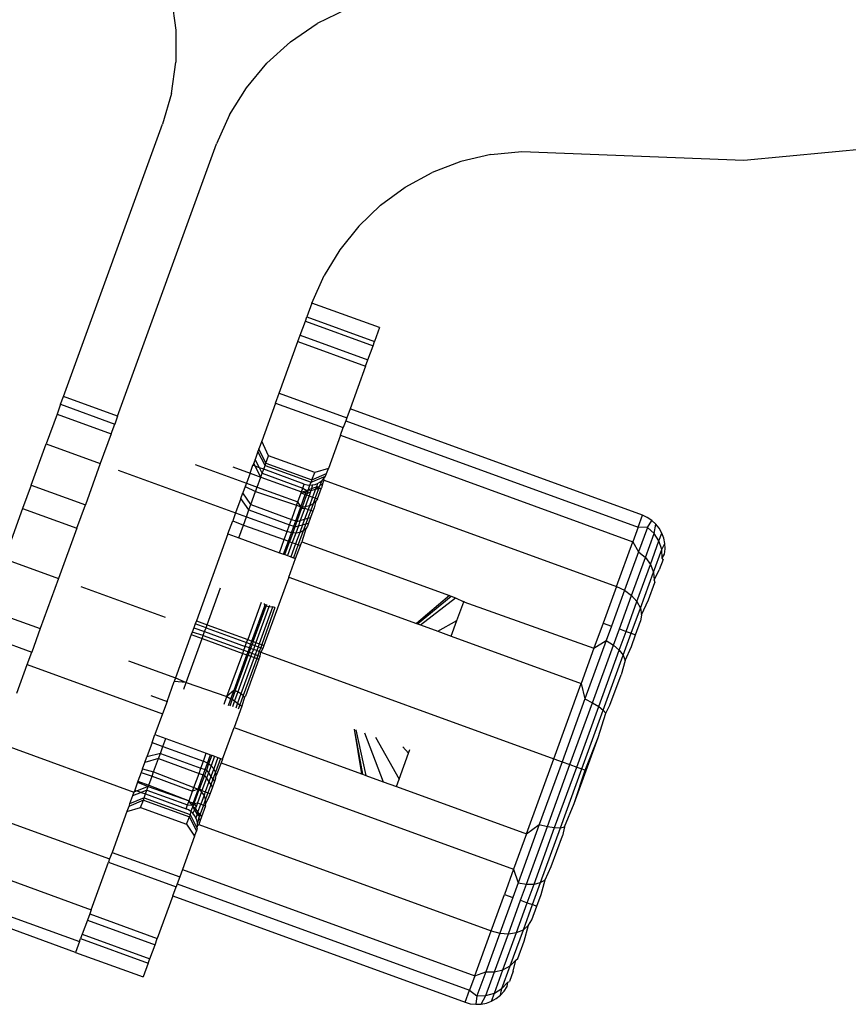
# Model space of a CAD drawing. Units: metres. Extents: x -13.9 to 10.4, y -7.1 to 16.3.
# Drawn here: x -2.5 to -2.5, y -5.4 to -5.3 of the extents above; entities that cross this region are included whole.
import ezdxf

# ---------------------------------------------------------------- set-up
doc = ezdxf.new("R2010")
doc.units = ezdxf.units.M

msp = doc.modelspace()

# ---------------------------------------------------------------- linework, layer by layer
for p, q in [((-2.491419, -5.318193), (-2.491267, -5.319297)), ((-2.48534, -5.318576), (-2.486349, -5.319072)), ((-2.487277, -5.319703), (-2.486349, -5.319072)), ((-2.491267, -5.319297), (-2.491271, -5.320414)), ((-2.487277, -5.319703), (-2.488101, -5.32045)), ((-2.491426, -5.321504), (-2.491271, -5.320414)), ((-2.488816, -5.321307), (-2.488101, -5.32045)), ((-2.491426, -5.321504), (-2.491733, -5.322573)), ((-2.4894, -5.322246), (-2.488816, -5.321307)), ((-2.4894, -5.322246), (-2.48985, -5.323259)), ((-2.495178, -5.332039), (-2.491733, -5.322573)), ((-2.471507, -5.323818), (-2.464918, -5.323198)), ((-2.493295, -5.332724), (-2.48985, -5.323259)), ((-2.480312, -5.323624), (-2.479238, -5.323519)), ((-2.479238, -5.323519), (-2.471507, -5.323818)), ((-2.481355, -5.323869), (-2.48235, -5.324249)), ((-2.480312, -5.323624), (-2.481355, -5.323869)), ((-2.483289, -5.324759), (-2.48235, -5.324249)), ((-2.484145, -5.325384), (-2.483289, -5.324759)), ((-2.484908, -5.326113), (-2.484145, -5.325384)), ((-2.484908, -5.326113), (-2.485568, -5.326935)), ((-2.485568, -5.326935), (-2.48611, -5.327829)), ((-2.486533, -5.328792), (-2.48611, -5.327829)), ((-2.486533, -5.328792), (-2.486707, -5.32927)), ((-2.48418, -5.329648), (-2.486533, -5.328792)), ((-2.486762, -5.329419), (-2.486707, -5.32927)), ((-2.486707, -5.32927), (-2.484354, -5.330127)), ((-2.486942, -5.329913), (-2.486762, -5.329419)), ((-2.486762, -5.329419), (-2.484408, -5.330275)), ((-2.48418, -5.329648), (-2.484354, -5.330127)), ((-2.487021, -5.330132), (-2.486942, -5.329913)), ((-2.486942, -5.329913), (-2.484588, -5.33077)), ((-2.487675, -5.331929), (-2.487021, -5.330132)), ((-2.487021, -5.330132), (-2.484668, -5.330988)), ((-2.484588, -5.33077), (-2.484408, -5.330275)), ((-2.484408, -5.330275), (-2.484354, -5.330127)), ((-2.484668, -5.330988), (-2.485207, -5.33247)), ((-2.484668, -5.330988), (-2.484588, -5.33077)), ((-2.495279, -5.332315), (-2.495178, -5.332039)), ((-2.493295, -5.332724), (-2.495178, -5.332039)), ((-2.487799, -5.33227), (-2.487675, -5.331929)), ((-2.487675, -5.331929), (-2.485322, -5.332786)), ((-2.495279, -5.332315), (-2.495402, -5.332655)), ((-2.495279, -5.332315), (-2.493396, -5.333001)), ((-2.487799, -5.33227), (-2.48828, -5.333592)), ((-2.487799, -5.33227), (-2.485446, -5.333126)), ((-2.495402, -5.332655), (-2.49578, -5.333693)), ((-2.495402, -5.332655), (-2.493519, -5.33334)), ((-2.493295, -5.332724), (-2.493396, -5.333001)), ((-2.485322, -5.332786), (-2.485358, -5.332884)), ((-2.485207, -5.33247), (-2.485322, -5.332786)), ((-2.47504, -5.33617), (-2.485207, -5.33247)), ((-2.493519, -5.33334), (-2.493396, -5.333001)), ((-2.485543, -5.333393), (-2.485446, -5.333126)), ((-2.485358, -5.332884), (-2.485446, -5.333126)), ((-2.485358, -5.332884), (-2.475191, -5.336585)), ((-2.493519, -5.33334), (-2.493897, -5.334379)), ((-2.485543, -5.333393), (-2.485964, -5.33455)), ((-2.485543, -5.333393), (-2.475376, -5.337094)), ((-2.496301, -5.335123), (-2.49578, -5.333693)), ((-2.49578, -5.333693), (-2.493897, -5.334379)), ((-2.48828, -5.333592), (-2.488381, -5.333867)), ((-2.488041, -5.334105), (-2.48828, -5.333592)), ((-2.488412, -5.333952), (-2.488515, -5.334237)), ((-2.488381, -5.333867), (-2.488412, -5.333952)), ((-2.488165, -5.334445), (-2.488412, -5.333952)), ((-2.488135, -5.334364), (-2.488381, -5.333867)), ((-2.488135, -5.334364), (-2.488041, -5.334105)), ((-2.48644, -5.334688), (-2.488041, -5.334105)), ((-2.493897, -5.334379), (-2.494418, -5.335808)), ((-2.490596, -5.334404), (-2.488812, -5.335053)), ((-2.489291, -5.334495), (-2.488689, -5.334714)), ((-2.488689, -5.334714), (-2.488588, -5.334437)), ((-2.488561, -5.334362), (-2.488588, -5.334437)), ((-2.488508, -5.334467), (-2.488588, -5.334437)), ((-2.488515, -5.334237), (-2.488561, -5.334362)), ((-2.488508, -5.334467), (-2.488561, -5.334362)), ((-2.488365, -5.334519), (-2.488515, -5.334237)), ((-2.488312, -5.334851), (-2.488508, -5.334467)), ((-2.488365, -5.334519), (-2.488508, -5.334467)), ((-2.488262, -5.334713), (-2.488365, -5.334519)), ((-2.488212, -5.334575), (-2.488365, -5.334519)), ((-2.488212, -5.334575), (-2.488165, -5.334445)), ((-2.488165, -5.334445), (-2.488135, -5.334364)), ((-2.488165, -5.334445), (-2.486564, -5.335027)), ((-2.488135, -5.334364), (-2.486535, -5.334947)), ((-2.493275, -5.334605), (-2.48919, -5.336092)), ((-2.488689, -5.334714), (-2.488812, -5.335053)), ((-2.488689, -5.334714), (-2.488312, -5.334851)), ((-2.488438, -5.335197), (-2.488312, -5.334851)), ((-2.488312, -5.334851), (-2.488262, -5.334713)), ((-2.488312, -5.334851), (-2.4869, -5.335365)), ((-2.488262, -5.334713), (-2.488212, -5.334575)), ((-2.488262, -5.334713), (-2.48685, -5.335227)), ((-2.4868, -5.335089), (-2.488212, -5.334575)), ((-2.486564, -5.335027), (-2.486058, -5.334809)), ((-2.486535, -5.334947), (-2.48644, -5.334688)), ((-2.486535, -5.334947), (-2.486027, -5.334723)), ((-2.485964, -5.33455), (-2.48644, -5.334688)), ((-2.48612, -5.334894), (-2.486058, -5.334809)), ((-2.486058, -5.334809), (-2.486027, -5.334723)), ((-2.486027, -5.334723), (-2.485964, -5.33455)), ((-2.496301, -5.335123), (-2.496599, -5.335942)), ((-2.496301, -5.335123), (-2.494418, -5.335808)), ((-2.488856, -5.335173), (-2.488937, -5.335396)), ((-2.488812, -5.335053), (-2.488856, -5.335173)), ((-2.488856, -5.335173), (-2.488494, -5.33535)), ((-2.488812, -5.335053), (-2.488438, -5.335197)), ((-2.488494, -5.33535), (-2.488438, -5.335197)), ((-2.488438, -5.335197), (-2.487024, -5.335704)), ((-2.48685, -5.335227), (-2.486825, -5.335158)), ((-2.486825, -5.335158), (-2.4868, -5.335089)), ((-2.4868, -5.335089), (-2.486699, -5.335115)), ((-2.486699, -5.335115), (-2.486615, -5.335124)), ((-2.486615, -5.335124), (-2.486662, -5.335295)), ((-2.486564, -5.335027), (-2.486615, -5.335124)), ((-2.486615, -5.335124), (-2.486521, -5.33512)), ((-2.486535, -5.334947), (-2.486564, -5.335027)), ((-2.486521, -5.33512), (-2.486548, -5.335249)), ((-2.486548, -5.335249), (-2.486381, -5.335182)), ((-2.486521, -5.33512), (-2.486428, -5.335101)), ((-2.486428, -5.335101), (-2.48634, -5.335068)), ((-2.486381, -5.335182), (-2.486412, -5.335266)), ((-2.486412, -5.335266), (-2.486281, -5.335186)), ((-2.48634, -5.335068), (-2.486381, -5.335182)), ((-2.486381, -5.335182), (-2.486281, -5.335186)), ((-2.48634, -5.335068), (-2.486258, -5.335022)), ((-2.486281, -5.335186), (-2.486307, -5.335258)), ((-2.486258, -5.335132), (-2.486281, -5.335186)), ((-2.486258, -5.335022), (-2.486184, -5.334963)), ((-2.486184, -5.334963), (-2.486258, -5.335132)), ((-2.486258, -5.335132), (-2.486162, -5.335093)), ((-2.486162, -5.335093), (-2.486207, -5.335219)), ((-2.486184, -5.334963), (-2.48612, -5.334894)), ((-2.486162, -5.335093), (-2.48611, -5.334951)), ((-2.48611, -5.334951), (-2.48612, -5.334894)), ((-2.48611, -5.334951), (-2.475943, -5.338652)), ((-2.489008, -5.335592), (-2.488937, -5.335396)), ((-2.488659, -5.335805), (-2.488937, -5.335396)), ((-2.488659, -5.335805), (-2.488494, -5.33535)), ((-2.488494, -5.33535), (-2.487067, -5.335824)), ((-2.487024, -5.335704), (-2.486911, -5.335395)), ((-2.486923, -5.335882), (-2.486765, -5.335448)), ((-2.486911, -5.335395), (-2.4869, -5.335365)), ((-2.486911, -5.335395), (-2.486765, -5.335448)), ((-2.4869, -5.335365), (-2.48685, -5.335227)), ((-2.4869, -5.335365), (-2.486868, -5.335356)), ((-2.486723, -5.335463), (-2.486879, -5.335892)), ((-2.486868, -5.335356), (-2.486717, -5.335316)), ((-2.486868, -5.335356), (-2.486747, -5.335399)), ((-2.48685, -5.335227), (-2.486717, -5.335316)), ((-2.486629, -5.335498), (-2.486769, -5.335882)), ((-2.486765, -5.335448), (-2.486747, -5.335399)), ((-2.486765, -5.335448), (-2.486723, -5.335463)), ((-2.486747, -5.335399), (-2.486717, -5.335316)), ((-2.486747, -5.335399), (-2.486705, -5.335414)), ((-2.486705, -5.335414), (-2.486723, -5.335463)), ((-2.486723, -5.335463), (-2.486629, -5.335498)), ((-2.486717, -5.335316), (-2.486662, -5.335295)), ((-2.486662, -5.335295), (-2.486705, -5.335414)), ((-2.486705, -5.335414), (-2.48658, -5.335365)), ((-2.486662, -5.335295), (-2.486548, -5.335249)), ((-2.486662, -5.335295), (-2.486561, -5.335311)), ((-2.48658, -5.335365), (-2.486629, -5.335498)), ((-2.486629, -5.335498), (-2.486512, -5.33554)), ((-2.486512, -5.33554), (-2.486623, -5.335847)), ((-2.48658, -5.335365), (-2.486561, -5.335311)), ((-2.486548, -5.335249), (-2.486561, -5.335311)), ((-2.486561, -5.335311), (-2.486412, -5.335266)), ((-2.486412, -5.335266), (-2.486512, -5.33554)), ((-2.486512, -5.33554), (-2.486422, -5.335573)), ((-2.486307, -5.335258), (-2.486422, -5.335573)), ((-2.486412, -5.335266), (-2.486307, -5.335258)), ((-2.486346, -5.3356), (-2.486207, -5.335219)), ((-2.486307, -5.335258), (-2.486207, -5.335219)), ((-2.494716, -5.336627), (-2.494418, -5.335808)), ((-2.489008, -5.335592), (-2.48919, -5.336092)), ((-2.488727, -5.335989), (-2.489008, -5.335592)), ((-2.488727, -5.335989), (-2.488659, -5.335805)), ((-2.488659, -5.335805), (-2.487247, -5.336319)), ((-2.487067, -5.335824), (-2.487247, -5.336319)), ((-2.487101, -5.336372), (-2.486923, -5.335882)), ((-2.487067, -5.335824), (-2.487024, -5.335704)), ((-2.487067, -5.335824), (-2.486923, -5.335882)), ((-2.486923, -5.335882), (-2.487024, -5.335704)), ((-2.486879, -5.335892), (-2.486923, -5.335882)), ((-2.486923, -5.335882), (-2.486894, -5.335933)), ((-2.486879, -5.335892), (-2.486894, -5.335933)), ((-2.486769, -5.335882), (-2.486879, -5.335892)), ((-2.486769, -5.335882), (-2.486785, -5.335927)), ((-2.486623, -5.335847), (-2.486769, -5.335882)), ((-2.486623, -5.335847), (-2.486668, -5.335969)), ((-2.486497, -5.335779), (-2.486623, -5.335847)), ((-2.486497, -5.335779), (-2.486578, -5.336002)), ((-2.486422, -5.335573), (-2.486497, -5.335779)), ((-2.486397, -5.335681), (-2.486497, -5.335779)), ((-2.486397, -5.335681), (-2.486461, -5.335916)), ((-2.486422, -5.335573), (-2.486346, -5.3356)), ((-2.486346, -5.3356), (-2.486397, -5.335681)), ((-2.496599, -5.335942), (-2.497234, -5.337687)), ((-2.496599, -5.335942), (-2.494716, -5.336627)), ((-2.48919, -5.336092), (-2.48929, -5.336367)), ((-2.48919, -5.336092), (-2.488814, -5.336229)), ((-2.48892, -5.336521), (-2.488814, -5.336229)), ((-2.488814, -5.336229), (-2.488727, -5.335989)), ((-2.488814, -5.336229), (-2.487402, -5.336743)), ((-2.488727, -5.335989), (-2.487314, -5.336503)), ((-2.486894, -5.335933), (-2.487059, -5.336387)), ((-2.486785, -5.335927), (-2.48694, -5.336354)), ((-2.486894, -5.335933), (-2.486785, -5.335927)), ((-2.486668, -5.335969), (-2.486793, -5.336312)), ((-2.486785, -5.335927), (-2.486668, -5.335969)), ((-2.486578, -5.336002), (-2.486679, -5.33628)), ((-2.486668, -5.335969), (-2.486578, -5.336002)), ((-2.486502, -5.336029), (-2.486584, -5.336252)), ((-2.486578, -5.336002), (-2.486502, -5.336029)), ((-2.486461, -5.335916), (-2.486502, -5.336029)), ((-2.475191, -5.336585), (-2.47504, -5.33617)), ((-2.474868, -5.336249), (-2.47504, -5.33617)), ((-2.489457, -5.336825), (-2.48929, -5.336367)), ((-2.48929, -5.336367), (-2.48892, -5.336521)), ((-2.489081, -5.336962), (-2.48892, -5.336521)), ((-2.48892, -5.336521), (-2.487502, -5.337018)), ((-2.487402, -5.336743), (-2.487314, -5.336503)), ((-2.487314, -5.336503), (-2.487247, -5.336319)), ((-2.487314, -5.336503), (-2.487168, -5.336556)), ((-2.487251, -5.336782), (-2.487168, -5.336556)), ((-2.487247, -5.336319), (-2.487101, -5.336372)), ((-2.487126, -5.336572), (-2.487204, -5.336785)), ((-2.487168, -5.336556), (-2.487101, -5.336372)), ((-2.487168, -5.336556), (-2.487126, -5.336572)), ((-2.487059, -5.336387), (-2.487126, -5.336572)), ((-2.487126, -5.336572), (-2.487008, -5.336541)), ((-2.487101, -5.336372), (-2.487059, -5.336387)), ((-2.487008, -5.336541), (-2.4871, -5.336792)), ((-2.487059, -5.336387), (-2.48694, -5.336354)), ((-2.48694, -5.336354), (-2.487008, -5.336541)), ((-2.487008, -5.336541), (-2.486862, -5.336502)), ((-2.486862, -5.336502), (-2.48696, -5.336771)), ((-2.48694, -5.336354), (-2.486793, -5.336312)), ((-2.486793, -5.336312), (-2.486862, -5.336502)), ((-2.486862, -5.336502), (-2.48675, -5.336473)), ((-2.48675, -5.336473), (-2.48684, -5.336721)), ((-2.486793, -5.336312), (-2.486679, -5.33628)), ((-2.486679, -5.33628), (-2.48675, -5.336473)), ((-2.48675, -5.336473), (-2.486655, -5.336448)), ((-2.486692, -5.336549), (-2.486748, -5.336645)), ((-2.486655, -5.336448), (-2.486692, -5.336549)), ((-2.486679, -5.33628), (-2.486584, -5.336252)), ((-2.486584, -5.336252), (-2.486655, -5.336448)), ((-2.474711, -5.336353), (-2.474868, -5.336249)), ((-2.474866, -5.336603), (-2.474711, -5.336353)), ((-2.474572, -5.33648), (-2.474711, -5.336353)), ((-2.474633, -5.336811), (-2.474572, -5.33648)), ((-2.474454, -5.336628), (-2.474572, -5.33648)), ((-2.494716, -5.336627), (-2.495351, -5.338373)), ((-2.489457, -5.336825), (-2.490556, -5.339845)), ((-2.489457, -5.336825), (-2.489081, -5.336962)), ((-2.487502, -5.337018), (-2.487402, -5.336743)), ((-2.487251, -5.336782), (-2.487402, -5.336743)), ((-2.487356, -5.337071), (-2.487251, -5.336782)), ((-2.487204, -5.336785), (-2.48732, -5.337104)), ((-2.487204, -5.336785), (-2.487251, -5.336782)), ((-2.4871, -5.336792), (-2.487219, -5.337121)), ((-2.4871, -5.336792), (-2.487204, -5.336785)), ((-2.48696, -5.336771), (-2.487102, -5.337163)), ((-2.48696, -5.336771), (-2.4871, -5.336792)), ((-2.48684, -5.336721), (-2.487013, -5.337196)), ((-2.48684, -5.336721), (-2.48696, -5.336771)), ((-2.486748, -5.336645), (-2.486891, -5.337096)), ((-2.486748, -5.336645), (-2.48684, -5.336721)), ((-2.475191, -5.336585), (-2.475376, -5.337094)), ((-2.474866, -5.336603), (-2.475191, -5.336585)), ((-2.474866, -5.336603), (-2.475173, -5.337445)), ((-2.474936, -5.337642), (-2.474633, -5.336811)), ((-2.474633, -5.336811), (-2.474866, -5.336603)), ((-2.474462, -5.337069), (-2.474633, -5.336811)), ((-2.474462, -5.337069), (-2.474361, -5.336792)), ((-2.474361, -5.336792), (-2.474454, -5.336628)), ((-2.474295, -5.336969), (-2.474361, -5.336792)), ((-2.489081, -5.336962), (-2.487668, -5.337476)), ((-2.487668, -5.337476), (-2.487502, -5.337018)), ((-2.487522, -5.337529), (-2.487356, -5.337071)), ((-2.487502, -5.337018), (-2.487356, -5.337071)), ((-2.48748, -5.337544), (-2.48732, -5.337104)), ((-2.487219, -5.337121), (-2.487386, -5.337578)), ((-2.487356, -5.337071), (-2.48732, -5.337104)), ((-2.48732, -5.337104), (-2.487219, -5.337121)), ((-2.487102, -5.337163), (-2.487269, -5.337621)), ((-2.487219, -5.337121), (-2.487102, -5.337163)), ((-2.487013, -5.337196), (-2.487179, -5.337654)), ((-2.487104, -5.337681), (-2.486937, -5.337223)), ((-2.487102, -5.337163), (-2.487013, -5.337196)), ((-2.487013, -5.337196), (-2.486937, -5.337223)), ((-2.486937, -5.337223), (-2.486891, -5.337096)), ((-2.486891, -5.337096), (-2.481746, -5.338968)), ((-2.475943, -5.338652), (-2.475376, -5.337094)), ((-2.475376, -5.337094), (-2.475173, -5.337445)), ((-2.474758, -5.337883), (-2.474462, -5.337069)), ((-2.474365, -5.337361), (-2.474462, -5.337069)), ((-2.474365, -5.337361), (-2.474258, -5.337154)), ((-2.474258, -5.337154), (-2.474295, -5.336969)), ((-2.474249, -5.337342), (-2.474258, -5.337154)), ((-2.487668, -5.337476), (-2.487522, -5.337529)), ((-2.487522, -5.337529), (-2.48748, -5.337544)), ((-2.48748, -5.337544), (-2.487386, -5.337578)), ((-2.487386, -5.337578), (-2.487269, -5.337621)), ((-2.475173, -5.337445), (-2.47566, -5.338786)), ((-2.475173, -5.337445), (-2.474936, -5.337642)), ((-2.474653, -5.338151), (-2.474365, -5.337361)), ((-2.474348, -5.337665), (-2.474365, -5.337361)), ((-2.474348, -5.337665), (-2.474271, -5.337529)), ((-2.474271, -5.337529), (-2.474249, -5.337342)), ((-2.497234, -5.337687), (-2.495351, -5.338373)), ((-2.487338, -5.338324), (-2.487104, -5.337681)), ((-2.487269, -5.337621), (-2.487179, -5.337654)), ((-2.487179, -5.337654), (-2.487104, -5.337681)), ((-2.475417, -5.338965), (-2.474936, -5.337642)), ((-2.475229, -5.339177), (-2.474758, -5.337883)), ((-2.474936, -5.337642), (-2.474758, -5.337883)), ((-2.474758, -5.337883), (-2.474653, -5.338151)), ((-2.474321, -5.337711), (-2.474452, -5.338071)), ((-2.474321, -5.337711), (-2.474348, -5.337665)), ((-2.47511, -5.339407), (-2.474653, -5.338151)), ((-2.474653, -5.338151), (-2.474626, -5.338428)), ((-2.474626, -5.338428), (-2.474452, -5.338071)), ((-2.495351, -5.338373), (-2.495986, -5.340118)), ((-2.487338, -5.338324), (-2.488203, -5.340702)), ((-2.487338, -5.338324), (-2.482902, -5.339939)), ((-2.474832, -5.339114), (-2.474612, -5.338512)), ((-2.474626, -5.338428), (-2.474612, -5.338512)), ((-2.494575, -5.338655), (-2.491644, -5.339722)), ((-2.49018, -5.339982), (-2.489711, -5.338694)), ((-2.481746, -5.338968), (-2.482902, -5.339939)), ((-2.481746, -5.338968), (-2.481696, -5.338987)), ((-2.475943, -5.338652), (-2.476406, -5.339924)), ((-2.47566, -5.338786), (-2.476114, -5.340031)), ((-2.475943, -5.338652), (-2.47566, -5.338786)), ((-2.475841, -5.34013), (-2.475417, -5.338965)), ((-2.47566, -5.338786), (-2.475417, -5.338965)), ((-2.475417, -5.338965), (-2.475229, -5.339177)), ((-2.488299, -5.339208), (-2.488768, -5.340496)), ((-2.488175, -5.339323), (-2.488185, -5.339249)), ((-2.488175, -5.339323), (-2.488153, -5.339261)), ((-2.488111, -5.339276), (-2.488132, -5.339334)), ((-2.488016, -5.339311), (-2.488034, -5.339358)), ((-2.482868, -5.339951), (-2.481696, -5.338987)), ((-2.482759, -5.339991), (-2.481536, -5.339045)), ((-2.481696, -5.338987), (-2.481536, -5.339045)), ((-2.481536, -5.339045), (-2.481253, -5.339181)), ((-2.481493, -5.339841), (-2.481253, -5.339181)), ((-2.481253, -5.339181), (-2.481242, -5.339152)), ((-2.481253, -5.339181), (-2.476723, -5.340796)), ((-2.475607, -5.340215), (-2.475229, -5.339177)), ((-2.475229, -5.339177), (-2.47511, -5.339407)), ((-2.475067, -5.339641), (-2.474832, -5.339114)), ((-2.497869, -5.339433), (-2.495986, -5.340118)), ((-2.488622, -5.340549), (-2.488175, -5.339323)), ((-2.48858, -5.340565), (-2.488132, -5.339334)), ((-2.488034, -5.339358), (-2.488485, -5.340599)), ((-2.487908, -5.339377), (-2.488368, -5.340642)), ((-2.487827, -5.339379), (-2.488281, -5.340673)), ((-2.488132, -5.339334), (-2.488175, -5.339323)), ((-2.488034, -5.339358), (-2.488132, -5.339334)), ((-2.487908, -5.339377), (-2.488034, -5.339358)), ((-2.487899, -5.339353), (-2.487908, -5.339377)), ((-2.487827, -5.339379), (-2.487908, -5.339377)), ((-2.475428, -5.34028), (-2.47511, -5.339407)), ((-2.47511, -5.339407), (-2.475067, -5.339641)), ((-2.475067, -5.339641), (-2.475104, -5.339862)), ((-2.490594, -5.339947), (-2.490644, -5.340086)), ((-2.490556, -5.339845), (-2.490594, -5.339947)), ((-2.49022, -5.340092), (-2.490594, -5.339947)), ((-2.490556, -5.339845), (-2.49018, -5.339982)), ((-2.49022, -5.340092), (-2.49018, -5.339982)), ((-2.49018, -5.339982), (-2.488768, -5.340496)), ((-2.482902, -5.339939), (-2.482868, -5.339951)), ((-2.482868, -5.339951), (-2.482759, -5.339991)), ((-2.482759, -5.339991), (-2.482155, -5.340211)), ((-2.482155, -5.340211), (-2.481493, -5.339841)), ((-2.481689, -5.34038), (-2.481493, -5.339841)), ((-2.476406, -5.339924), (-2.476723, -5.340796)), ((-2.476406, -5.339924), (-2.476114, -5.340031)), ((-2.475276, -5.340335), (-2.475104, -5.339862)), ((-2.498167, -5.340252), (-2.496284, -5.340937)), ((-2.495986, -5.340118), (-2.496284, -5.340937)), ((-2.490732, -5.340327), (-2.491279, -5.341831)), ((-2.490702, -5.340245), (-2.490732, -5.340327)), ((-2.490732, -5.340327), (-2.490355, -5.340464)), ((-2.490644, -5.340086), (-2.490702, -5.340245)), ((-2.490315, -5.340353), (-2.490702, -5.340245)), ((-2.490644, -5.340086), (-2.490268, -5.340223)), ((-2.490315, -5.340353), (-2.490268, -5.340223)), ((-2.490268, -5.340223), (-2.49022, -5.340092)), ((-2.490268, -5.340223), (-2.488855, -5.340737)), ((-2.49022, -5.340092), (-2.488808, -5.340606)), ((-2.482155, -5.340211), (-2.481689, -5.34038)), ((-2.476114, -5.340031), (-2.476296, -5.340532)), ((-2.476044, -5.340688), (-2.475841, -5.34013)), ((-2.475843, -5.340863), (-2.475607, -5.340215)), ((-2.475841, -5.34013), (-2.475607, -5.340215)), ((-2.475706, -5.341045), (-2.475428, -5.34028)), ((-2.475607, -5.340215), (-2.475428, -5.34028)), ((-2.475428, -5.34028), (-2.475276, -5.340335)), ((-2.475423, -5.340738), (-2.475276, -5.340335)), ((-2.49091, -5.341989), (-2.490355, -5.340464)), ((-2.490355, -5.340464), (-2.490315, -5.340353)), ((-2.490355, -5.340464), (-2.488943, -5.340978)), ((-2.490315, -5.340353), (-2.488903, -5.340867)), ((-2.488855, -5.340737), (-2.488808, -5.340606)), ((-2.488808, -5.340606), (-2.488768, -5.340496)), ((-2.488808, -5.340606), (-2.488662, -5.34066)), ((-2.488768, -5.340496), (-2.488622, -5.340549)), ((-2.488709, -5.34079), (-2.488662, -5.34066)), ((-2.48862, -5.340675), (-2.488667, -5.340805)), ((-2.488662, -5.34066), (-2.488622, -5.340549)), ((-2.488662, -5.34066), (-2.48862, -5.340675)), ((-2.488622, -5.340549), (-2.48858, -5.340565)), ((-2.48858, -5.340565), (-2.48862, -5.340675)), ((-2.48862, -5.340675), (-2.488525, -5.340707)), ((-2.48858, -5.340565), (-2.488485, -5.340599)), ((-2.488485, -5.340599), (-2.488525, -5.340707)), ((-2.488485, -5.340599), (-2.488368, -5.340642)), ((-2.488368, -5.340642), (-2.488407, -5.340747)), ((-2.488368, -5.340642), (-2.488281, -5.340673)), ((-2.488281, -5.340673), (-2.488318, -5.340778)), ((-2.488281, -5.340673), (-2.488203, -5.340702)), ((-2.481689, -5.34038), (-2.477171, -5.342025)), ((-2.476296, -5.340532), (-2.477037, -5.342566)), ((-2.476775, -5.342695), (-2.476044, -5.340688)), ((-2.476723, -5.340796), (-2.476296, -5.340532)), ((-2.476296, -5.340532), (-2.476044, -5.340688)), ((-2.476044, -5.340688), (-2.475843, -5.340863)), ((-2.49644, -5.341364), (-2.496284, -5.340937)), ((-2.489491, -5.342482), (-2.488943, -5.340978)), ((-2.489243, -5.342257), (-2.488797, -5.341031)), ((-2.488943, -5.340978), (-2.488903, -5.340867)), ((-2.488943, -5.340978), (-2.488797, -5.341031)), ((-2.488903, -5.340867), (-2.488855, -5.340737)), ((-2.488903, -5.340867), (-2.488757, -5.34092)), ((-2.488709, -5.34079), (-2.488855, -5.340737)), ((-2.488797, -5.341031), (-2.488757, -5.34092)), ((-2.488797, -5.341031), (-2.488755, -5.341046)), ((-2.488757, -5.34092), (-2.488709, -5.34079)), ((-2.488757, -5.34092), (-2.488715, -5.340936)), ((-2.488715, -5.340936), (-2.488755, -5.341046)), ((-2.488667, -5.340805), (-2.488715, -5.340936)), ((-2.488715, -5.340936), (-2.488621, -5.340972)), ((-2.488667, -5.340805), (-2.488709, -5.34079)), ((-2.488573, -5.34084), (-2.488667, -5.340805)), ((-2.488621, -5.340972), (-2.488661, -5.34108)), ((-2.488573, -5.34084), (-2.488621, -5.340972)), ((-2.488621, -5.340972), (-2.488505, -5.341017)), ((-2.488525, -5.340707), (-2.488573, -5.34084)), ((-2.488456, -5.340882), (-2.488573, -5.34084)), ((-2.488505, -5.341017), (-2.488544, -5.341123)), ((-2.488525, -5.340707), (-2.488407, -5.340747)), ((-2.488456, -5.340882), (-2.488505, -5.341017)), ((-2.488505, -5.341017), (-2.488416, -5.341052)), ((-2.488407, -5.340747), (-2.488456, -5.340882)), ((-2.488366, -5.340915), (-2.488456, -5.340882)), ((-2.488366, -5.340915), (-2.488416, -5.341052)), ((-2.488407, -5.340747), (-2.488318, -5.340778)), ((-2.488318, -5.340778), (-2.488366, -5.340915)), ((-2.48831, -5.340935), (-2.488366, -5.340915)), ((-2.488341, -5.341081), (-2.48831, -5.340935)), ((-2.488318, -5.340778), (-2.48824, -5.340804)), ((-2.48824, -5.340804), (-2.48831, -5.340935)), ((-2.48831, -5.340935), (-2.478123, -5.344643)), ((-2.488203, -5.340702), (-2.48824, -5.340804)), ((-2.476723, -5.340796), (-2.477171, -5.342025)), ((-2.476558, -5.342826), (-2.475843, -5.340863)), ((-2.475843, -5.340863), (-2.475706, -5.341045)), ((-2.475643, -5.341222), (-2.475423, -5.340738)), ((-2.496805, -5.342367), (-2.49644, -5.341364)), ((-2.49644, -5.341364), (-2.491733, -5.343078)), ((-2.492917, -5.341235), (-2.491279, -5.341831)), ((-2.489203, -5.342277), (-2.488755, -5.341046)), ((-2.488661, -5.34108), (-2.489112, -5.342321)), ((-2.488544, -5.341123), (-2.489004, -5.342387)), ((-2.488454, -5.341156), (-2.488925, -5.34245)), ((-2.488378, -5.341183), (-2.488847, -5.342471)), ((-2.488755, -5.341046), (-2.488661, -5.34108)), ((-2.488661, -5.34108), (-2.488544, -5.341123)), ((-2.488544, -5.341123), (-2.488454, -5.341156)), ((-2.488416, -5.341052), (-2.488454, -5.341156)), ((-2.488454, -5.341156), (-2.488378, -5.341183)), ((-2.488416, -5.341052), (-2.488341, -5.341081)), ((-2.488378, -5.341183), (-2.488341, -5.341081)), ((-2.4764, -5.342952), (-2.475706, -5.341045)), ((-2.475643, -5.341222), (-2.47578, -5.341721)), ((-2.475706, -5.341045), (-2.475643, -5.341222)), ((-2.491577, -5.34265), (-2.491327, -5.341961)), ((-2.491279, -5.341831), (-2.491327, -5.341961)), ((-2.49091, -5.341989), (-2.491327, -5.341961)), ((-2.491279, -5.341831), (-2.49091, -5.341989)), ((-2.490997, -5.342227), (-2.49091, -5.341989)), ((-2.49091, -5.341989), (-2.489491, -5.342482)), ((-2.478123, -5.344643), (-2.477171, -5.342025)), ((-2.477171, -5.342025), (-2.477037, -5.342566)), ((-2.476168, -5.342785), (-2.47578, -5.341721)), ((-2.489243, -5.342257), (-2.489491, -5.342482)), ((-2.489352, -5.342557), (-2.489243, -5.342257)), ((-2.489203, -5.342277), (-2.48931, -5.342572)), ((-2.489203, -5.342277), (-2.489243, -5.342257)), ((-2.489112, -5.342321), (-2.489226, -5.342633)), ((-2.489112, -5.342321), (-2.489203, -5.342277)), ((-2.489004, -5.342387), (-2.489121, -5.34271)), ((-2.489004, -5.342387), (-2.489112, -5.342321)), ((-2.488925, -5.34245), (-2.489004, -5.342387)), ((-2.492139, -5.342446), (-2.491577, -5.34265)), ((-2.491577, -5.34265), (-2.491733, -5.343078)), ((-2.489585, -5.342741), (-2.489491, -5.342482)), ((-2.489491, -5.342482), (-2.489352, -5.342557)), ((-2.489439, -5.342795), (-2.489352, -5.342557)), ((-2.48931, -5.342572), (-2.489397, -5.34281)), ((-2.489352, -5.342557), (-2.48931, -5.342572)), ((-2.48931, -5.342572), (-2.489226, -5.342633)), ((-2.489226, -5.342633), (-2.489303, -5.342844)), ((-2.489226, -5.342633), (-2.489121, -5.34271)), ((-2.489121, -5.34271), (-2.489186, -5.342887)), ((-2.489121, -5.34271), (-2.489041, -5.342768)), ((-2.488925, -5.34245), (-2.489041, -5.342768)), ((-2.488881, -5.342506), (-2.488973, -5.342818)), ((-2.488881, -5.342506), (-2.488925, -5.34245)), ((-2.488881, -5.342506), (-2.488847, -5.342471)), ((-2.477037, -5.342566), (-2.477831, -5.344749)), ((-2.477559, -5.344849), (-2.476775, -5.342695)), ((-2.477037, -5.342566), (-2.476775, -5.342695)), ((-2.476775, -5.342695), (-2.476558, -5.342826)), ((-2.491733, -5.343078), (-2.491998, -5.343805)), ((-2.488973, -5.342818), (-2.489244, -5.343561)), ((-2.489041, -5.342768), (-2.489096, -5.342919)), ((-2.489041, -5.342768), (-2.488973, -5.342818)), ((-2.477325, -5.344934), (-2.476558, -5.342826)), ((-2.477145, -5.344999), (-2.4764, -5.342952)), ((-2.476576, -5.343905), (-2.476313, -5.343064)), ((-2.476558, -5.342826), (-2.4764, -5.342952)), ((-2.4764, -5.342952), (-2.476313, -5.343064)), ((-2.476313, -5.343064), (-2.476168, -5.342785)), ((-2.489644, -5.344661), (-2.489244, -5.343561)), ((-2.489244, -5.343561), (-2.484808, -5.345175)), ((-2.485067, -5.343617), (-2.484774, -5.345187)), ((-2.485067, -5.343617), (-2.484808, -5.345175)), ((-2.485011, -5.343637), (-2.484665, -5.345227)), ((-2.484705, -5.343748), (-2.48406, -5.345447)), ((-2.497434, -5.344096), (-2.492727, -5.345809)), ((-2.492098, -5.34408), (-2.49228, -5.34458)), ((-2.492098, -5.34408), (-2.491998, -5.343805)), ((-2.492098, -5.34408), (-2.491721, -5.344217)), ((-2.491998, -5.343805), (-2.491621, -5.343942)), ((-2.491721, -5.344217), (-2.491621, -5.343942)), ((-2.491621, -5.343942), (-2.490209, -5.344456)), ((-2.484319, -5.343889), (-2.483501, -5.345358)), ((-2.477032, -5.34504), (-2.476576, -5.343905)), ((-2.476994, -5.345054), (-2.476576, -5.343905)), ((-2.491808, -5.344457), (-2.49228, -5.34458)), ((-2.491876, -5.344641), (-2.491808, -5.344457)), ((-2.491808, -5.344457), (-2.491721, -5.344217)), ((-2.491808, -5.344457), (-2.490396, -5.344971)), ((-2.491721, -5.344217), (-2.490309, -5.344731)), ((-2.490309, -5.344731), (-2.490209, -5.344456)), ((-2.490209, -5.344456), (-2.490063, -5.344509)), ((-2.483501, -5.345358), (-2.483173, -5.344456)), ((-2.483373, -5.344233), (-2.483173, -5.344456)), ((-2.483173, -5.344456), (-2.483125, -5.344324)), ((-2.492432, -5.344999), (-2.492351, -5.344776)), ((-2.492351, -5.344776), (-2.49228, -5.34458)), ((-2.491876, -5.344641), (-2.492351, -5.344776)), ((-2.492041, -5.345096), (-2.491876, -5.344641)), ((-2.491876, -5.344641), (-2.490463, -5.345155)), ((-2.490396, -5.344971), (-2.490309, -5.344731)), ((-2.490168, -5.344798), (-2.490309, -5.344731)), ((-2.49025, -5.345024), (-2.490168, -5.344798)), ((-2.490168, -5.344798), (-2.490063, -5.344509)), ((-2.49013, -5.344825), (-2.490168, -5.344798)), ((-2.490021, -5.344524), (-2.49013, -5.344825)), ((-2.490063, -5.344509), (-2.490021, -5.344524)), ((-2.489927, -5.344559), (-2.490046, -5.344887)), ((-2.490021, -5.344524), (-2.489927, -5.344559)), ((-2.48981, -5.344601), (-2.489952, -5.344993)), ((-2.489927, -5.344559), (-2.48981, -5.344601)), ((-2.48972, -5.344634), (-2.489893, -5.345109)), ((-2.489691, -5.344789), (-2.489871, -5.345225)), ((-2.48981, -5.344601), (-2.48972, -5.344634)), ((-2.48972, -5.344634), (-2.489644, -5.344661)), ((-2.489644, -5.344661), (-2.489691, -5.344789)), ((-2.489691, -5.344789), (-2.479523, -5.348489)), ((-2.479076, -5.347261), (-2.478123, -5.344643)), ((-2.477831, -5.344749), (-2.478626, -5.346932)), ((-2.478123, -5.344643), (-2.477831, -5.344749)), ((-2.477831, -5.344749), (-2.477559, -5.344849)), ((-2.492476, -5.345119), (-2.492588, -5.345428)), ((-2.492432, -5.344999), (-2.492476, -5.345119)), ((-2.492476, -5.345119), (-2.492097, -5.345249)), ((-2.492432, -5.344999), (-2.492041, -5.345096)), ((-2.492097, -5.345249), (-2.492041, -5.345096)), ((-2.492041, -5.345096), (-2.490644, -5.34565)), ((-2.490463, -5.345155), (-2.490396, -5.344971)), ((-2.490396, -5.344971), (-2.49025, -5.345024)), ((-2.490317, -5.345208), (-2.49025, -5.345024)), ((-2.490208, -5.345039), (-2.490275, -5.345223)), ((-2.49025, -5.345024), (-2.490208, -5.345039)), ((-2.49013, -5.344825), (-2.490208, -5.345039)), ((-2.490208, -5.345039), (-2.490138, -5.345138)), ((-2.490138, -5.345138), (-2.490206, -5.345326)), ((-2.490046, -5.344887), (-2.490138, -5.345138)), ((-2.490138, -5.345138), (-2.49005, -5.345262)), ((-2.490046, -5.344887), (-2.49013, -5.344825)), ((-2.489952, -5.344993), (-2.49005, -5.345262)), ((-2.489952, -5.344993), (-2.490046, -5.344887)), ((-2.489893, -5.345109), (-2.489983, -5.345357)), ((-2.489893, -5.345109), (-2.489952, -5.344993)), ((-2.489871, -5.345225), (-2.489893, -5.345109)), ((-2.478342, -5.347002), (-2.477559, -5.344849)), ((-2.478092, -5.347041), (-2.477325, -5.344934)), ((-2.47789, -5.347046), (-2.477145, -5.344999)), ((-2.477559, -5.344849), (-2.477325, -5.344934)), ((-2.477412, -5.346203), (-2.477032, -5.34504)), ((-2.477412, -5.346203), (-2.476994, -5.345054)), ((-2.477325, -5.344934), (-2.477145, -5.344999)), ((-2.477145, -5.344999), (-2.477032, -5.34504)), ((-2.477032, -5.34504), (-2.476994, -5.345054)), ((-2.492599, -5.345458), (-2.4927, -5.345734)), ((-2.492588, -5.345428), (-2.492599, -5.345458)), ((-2.492599, -5.345458), (-2.49223, -5.345615)), ((-2.492588, -5.345428), (-2.492212, -5.345565)), ((-2.492212, -5.345565), (-2.492097, -5.345249)), ((-2.492097, -5.345249), (-2.490687, -5.34577)), ((-2.490644, -5.34565), (-2.490463, -5.345155)), ((-2.490496, -5.345698), (-2.490317, -5.345208)), ((-2.490463, -5.345155), (-2.490317, -5.345208)), ((-2.490275, -5.345223), (-2.490441, -5.345678)), ((-2.490206, -5.345326), (-2.490361, -5.345753)), ((-2.490317, -5.345208), (-2.490275, -5.345223)), ((-2.490275, -5.345223), (-2.490206, -5.345326)), ((-2.49012, -5.345453), (-2.490244, -5.345795)), ((-2.490206, -5.345326), (-2.49012, -5.345453)), ((-2.49005, -5.345262), (-2.49012, -5.345453)), ((-2.49012, -5.345453), (-2.490053, -5.34555)), ((-2.489983, -5.345357), (-2.490053, -5.34555)), ((-2.49005, -5.345262), (-2.489983, -5.345357)), ((-2.489926, -5.345437), (-2.489998, -5.345632)), ((-2.489983, -5.345357), (-2.489926, -5.345437)), ((-2.48989, -5.345336), (-2.489926, -5.345437)), ((-2.48989, -5.345336), (-2.489871, -5.345225)), ((-2.484808, -5.345175), (-2.484774, -5.345187)), ((-2.484774, -5.345187), (-2.484665, -5.345227)), ((-2.484665, -5.345227), (-2.48406, -5.345447)), ((-2.48406, -5.345447), (-2.483595, -5.345616)), ((-2.483595, -5.345616), (-2.483501, -5.345358)), ((-2.492727, -5.345809), (-2.492773, -5.345935)), ((-2.492477, -5.345815), (-2.492773, -5.345935)), ((-2.4927, -5.345734), (-2.492727, -5.345809)), ((-2.492615, -5.345765), (-2.492727, -5.345809)), ((-2.4927, -5.345734), (-2.492615, -5.345765)), ((-2.49223, -5.345615), (-2.492615, -5.345765)), ((-2.492615, -5.345765), (-2.492477, -5.345815)), ((-2.492273, -5.345733), (-2.492477, -5.345815)), ((-2.492477, -5.345815), (-2.492323, -5.345871)), ((-2.492323, -5.345871), (-2.492273, -5.345733)), ((-2.492273, -5.345733), (-2.49223, -5.345615)), ((-2.492273, -5.345733), (-2.490861, -5.346247)), ((-2.49223, -5.345615), (-2.492212, -5.345565)), ((-2.49223, -5.345615), (-2.490811, -5.346109)), ((-2.492212, -5.345565), (-2.490811, -5.346109)), ((-2.490811, -5.346109), (-2.490687, -5.34577)), ((-2.490687, -5.34577), (-2.490644, -5.34565)), ((-2.490496, -5.345698), (-2.490687, -5.34577)), ((-2.490496, -5.345698), (-2.490672, -5.346182)), ((-2.490644, -5.34565), (-2.490496, -5.345698)), ((-2.49063, -5.346197), (-2.490455, -5.345718)), ((-2.490377, -5.345797), (-2.490517, -5.346182)), ((-2.490496, -5.345698), (-2.490441, -5.345678)), ((-2.490455, -5.345718), (-2.490496, -5.345698)), ((-2.490441, -5.345678), (-2.490455, -5.345718)), ((-2.490377, -5.345797), (-2.490455, -5.345718)), ((-2.490441, -5.345678), (-2.490361, -5.345753)), ((-2.490361, -5.345753), (-2.490377, -5.345797)), ((-2.490289, -5.345917), (-2.490377, -5.345797)), ((-2.490361, -5.345753), (-2.490244, -5.345795)), ((-2.490244, -5.345795), (-2.490289, -5.345917)), ((-2.490244, -5.345795), (-2.490154, -5.345828)), ((-2.490053, -5.34555), (-2.490154, -5.345828)), ((-2.489998, -5.345632), (-2.490079, -5.345855)), ((-2.490053, -5.34555), (-2.489998, -5.345632)), ((-2.483595, -5.345616), (-2.479076, -5.347261)), ((-2.4924, -5.346081), (-2.492908, -5.346305)), ((-2.492773, -5.345935), (-2.492877, -5.346219)), ((-2.492371, -5.346001), (-2.492877, -5.346219)), ((-2.492494, -5.346341), (-2.4924, -5.346081)), ((-2.4924, -5.346081), (-2.492371, -5.346001)), ((-2.4924, -5.346081), (-2.4908, -5.346664)), ((-2.492371, -5.346001), (-2.492323, -5.345871)), ((-2.492371, -5.346001), (-2.49077, -5.346583)), ((-2.492323, -5.345871), (-2.490911, -5.346385)), ((-2.490861, -5.346247), (-2.490811, -5.346109)), ((-2.49079, -5.346139), (-2.490811, -5.346109)), ((-2.490702, -5.346265), (-2.49079, -5.346139)), ((-2.49079, -5.346139), (-2.490672, -5.346182)), ((-2.490289, -5.345917), (-2.4904, -5.346224)), ((-2.490236, -5.346051), (-2.490311, -5.346257)), ((-2.490236, -5.346051), (-2.490289, -5.345917)), ((-2.490154, -5.345828), (-2.490236, -5.346051)), ((-2.490222, -5.34619), (-2.490236, -5.346051)), ((-2.49012, -5.345969), (-2.490222, -5.34619)), ((-2.490154, -5.345828), (-2.490079, -5.345855)), ((-2.490079, -5.345855), (-2.49012, -5.345969)), ((-2.498279, -5.346418), (-2.493572, -5.348131)), ((-2.492971, -5.346478), (-2.493489, -5.347902)), ((-2.492908, -5.346305), (-2.492971, -5.346478)), ((-2.492971, -5.346478), (-2.492494, -5.346341)), ((-2.492877, -5.346219), (-2.492908, -5.346305)), ((-2.492494, -5.346341), (-2.490894, -5.346923)), ((-2.490911, -5.346385), (-2.490861, -5.346247)), ((-2.490825, -5.346424), (-2.490911, -5.346385)), ((-2.490861, -5.346247), (-2.490702, -5.346265)), ((-2.490747, -5.346476), (-2.490825, -5.346424)), ((-2.490747, -5.346476), (-2.49077, -5.346583)), ((-2.490747, -5.346476), (-2.490673, -5.346315)), ((-2.490677, -5.34654), (-2.490747, -5.346476)), ((-2.490702, -5.346265), (-2.490672, -5.346182)), ((-2.490673, -5.346315), (-2.490702, -5.346265)), ((-2.490615, -5.346424), (-2.490677, -5.34654)), ((-2.49063, -5.346197), (-2.490673, -5.346315)), ((-2.490673, -5.346315), (-2.490615, -5.346424)), ((-2.490585, -5.346369), (-2.490673, -5.346315)), ((-2.490672, -5.346182), (-2.49063, -5.346197)), ((-2.49063, -5.346197), (-2.490517, -5.346182)), ((-2.49063, -5.346197), (-2.490566, -5.346314)), ((-2.490585, -5.346369), (-2.490615, -5.346424)), ((-2.490615, -5.346424), (-2.490531, -5.346582)), ((-2.490566, -5.346314), (-2.490585, -5.346369)), ((-2.4905, -5.346498), (-2.490585, -5.346369)), ((-2.490517, -5.346182), (-2.490566, -5.346314)), ((-2.4905, -5.346498), (-2.490531, -5.346582)), ((-2.490517, -5.346182), (-2.4904, -5.346224)), ((-2.4905, -5.346498), (-2.4904, -5.346224)), ((-2.490451, -5.346644), (-2.4905, -5.346498)), ((-2.4905, -5.346498), (-2.490425, -5.346572)), ((-2.490311, -5.346257), (-2.490425, -5.346572)), ((-2.4904, -5.346224), (-2.490311, -5.346257)), ((-2.490235, -5.346284), (-2.490374, -5.346666)), ((-2.490311, -5.346257), (-2.490235, -5.346284)), ((-2.490235, -5.346284), (-2.490222, -5.34619)), ((-2.477752, -5.347016), (-2.477412, -5.346203)), ((-2.490894, -5.346923), (-2.4908, -5.346664)), ((-2.49077, -5.346583), (-2.4908, -5.346664)), ((-2.4908, -5.346664), (-2.490554, -5.347162)), ((-2.49077, -5.346583), (-2.490523, -5.347076)), ((-2.490619, -5.346614), (-2.490677, -5.34654)), ((-2.490572, -5.346696), (-2.490619, -5.346614)), ((-2.490531, -5.346582), (-2.490572, -5.346696)), ((-2.490539, -5.346784), (-2.490572, -5.346696)), ((-2.49052, -5.346877), (-2.490539, -5.346784)), ((-2.490531, -5.346582), (-2.490451, -5.346644)), ((-2.490468, -5.3467), (-2.49052, -5.346877)), ((-2.49042, -5.346792), (-2.490471, -5.346933)), ((-2.490451, -5.346644), (-2.490468, -5.3467)), ((-2.49042, -5.346792), (-2.490468, -5.3467)), ((-2.490425, -5.346572), (-2.490451, -5.346644)), ((-2.490425, -5.346572), (-2.490374, -5.346666)), ((-2.490374, -5.346666), (-2.49042, -5.346792)), ((-2.490894, -5.346923), (-2.490617, -5.347335)), ((-2.490617, -5.347335), (-2.490554, -5.347162)), ((-2.490523, -5.347076), (-2.490554, -5.347162)), ((-2.490523, -5.347076), (-2.490516, -5.346971)), ((-2.490516, -5.346971), (-2.49052, -5.346877)), ((-2.490516, -5.346971), (-2.490471, -5.346933)), ((-2.490471, -5.346933), (-2.480304, -5.350634)), ((-2.478626, -5.346932), (-2.479366, -5.348966)), ((-2.479076, -5.347261), (-2.478626, -5.346932)), ((-2.479073, -5.349009), (-2.478342, -5.347002)), ((-2.478806, -5.349005), (-2.478092, -5.347041)), ((-2.478626, -5.346932), (-2.478342, -5.347002)), ((-2.478584, -5.348953), (-2.47789, -5.347046)), ((-2.478342, -5.347002), (-2.478092, -5.347041)), ((-2.478092, -5.347041), (-2.47789, -5.347046)), ((-2.47789, -5.347046), (-2.477752, -5.347016)), ((-2.477752, -5.347016), (-2.47782, -5.347323)), ((-2.490617, -5.347335), (-2.491038, -5.348492)), ((-2.479076, -5.347261), (-2.479523, -5.348489)), ((-2.478207, -5.348388), (-2.47782, -5.347323)), ((-2.498923, -5.348186), (-2.494216, -5.349899)), ((-2.493572, -5.348131), (-2.493613, -5.348242)), ((-2.493489, -5.347902), (-2.493572, -5.348131)), ((-2.493489, -5.347902), (-2.491135, -5.348758)), ((-2.494216, -5.349899), (-2.493613, -5.348242)), ((-2.493613, -5.348242), (-2.491259, -5.349099)), ((-2.491038, -5.348492), (-2.491135, -5.348758)), ((-2.491038, -5.348492), (-2.480871, -5.352192)), ((-2.479523, -5.348489), (-2.479841, -5.349362)), ((-2.479523, -5.348489), (-2.479366, -5.348966)), ((-2.478422, -5.348858), (-2.478207, -5.348388)), ((-2.491135, -5.348758), (-2.491223, -5.349)), ((-2.478584, -5.348953), (-2.478422, -5.348858)), ((-2.478565, -5.34937), (-2.478422, -5.348858)), ((-2.491374, -5.349415), (-2.491259, -5.349099)), ((-2.491223, -5.349), (-2.491259, -5.349099)), ((-2.491223, -5.349), (-2.481056, -5.352701)), ((-2.479366, -5.348966), (-2.479549, -5.349468)), ((-2.479366, -5.348966), (-2.479073, -5.349009)), ((-2.479276, -5.349567), (-2.479073, -5.349009)), ((-2.479073, -5.349009), (-2.478806, -5.349005)), ((-2.479042, -5.349652), (-2.478806, -5.349005)), ((-2.478863, -5.349718), (-2.478584, -5.348953)), ((-2.478806, -5.349005), (-2.478584, -5.348953)), ((-2.499326, -5.349293), (-2.494619, -5.351006)), ((-2.491374, -5.349415), (-2.491914, -5.350896)), ((-2.491374, -5.349415), (-2.481207, -5.353116)), ((-2.480304, -5.350634), (-2.479841, -5.349362)), ((-2.479549, -5.349468), (-2.480002, -5.350713)), ((-2.479841, -5.349362), (-2.479549, -5.349468)), ((-2.4797, -5.350733), (-2.479276, -5.349567)), ((-2.479276, -5.349567), (-2.479042, -5.349652)), ((-2.478711, -5.349773), (-2.478565, -5.34937)), ((-2.494755, -5.35138), (-2.499463, -5.349669)), ((-2.494216, -5.349899), (-2.494267, -5.35004)), ((-2.47942, -5.350691), (-2.479042, -5.349652)), ((-2.47918, -5.350591), (-2.478863, -5.349718)), ((-2.479042, -5.349652), (-2.478863, -5.349718)), ((-2.478884, -5.350246), (-2.478711, -5.349773)), ((-2.478863, -5.349718), (-2.478711, -5.349773)), ((-2.494347, -5.350258), (-2.494527, -5.350753)), ((-2.494267, -5.35004), (-2.494347, -5.350258)), ((-2.494347, -5.350258), (-2.491993, -5.351115)), ((-2.494267, -5.35004), (-2.491914, -5.350896)), ((-2.478997, -5.350439), (-2.478884, -5.350246)), ((-2.479638, -5.351847), (-2.47918, -5.350591)), ((-2.47942, -5.350691), (-2.47918, -5.350591)), ((-2.47918, -5.350591), (-2.478997, -5.350439)), ((-2.479156, -5.350995), (-2.478997, -5.350439)), ((-2.494619, -5.351006), (-2.494581, -5.350902)), ((-2.494527, -5.350753), (-2.494581, -5.350902)), ((-2.494581, -5.350902), (-2.492227, -5.351758)), ((-2.494527, -5.350753), (-2.492173, -5.35161)), ((-2.491993, -5.351115), (-2.491914, -5.350896)), ((-2.480871, -5.352192), (-2.480304, -5.350634)), ((-2.480002, -5.350713), (-2.48049, -5.352054)), ((-2.480304, -5.350634), (-2.480002, -5.350713)), ((-2.480182, -5.352055), (-2.4797, -5.350733)), ((-2.480002, -5.350713), (-2.4797, -5.350733)), ((-2.479891, -5.351985), (-2.47942, -5.350691)), ((-2.4797, -5.350733), (-2.47942, -5.350691)), ((-2.494619, -5.351006), (-2.494755, -5.35138)), ((-2.492173, -5.35161), (-2.491993, -5.351115)), ((-2.479375, -5.351597), (-2.479156, -5.350995)), ((-2.494755, -5.35138), (-2.492401, -5.352237)), ((-2.492227, -5.351758), (-2.492173, -5.35161)), ((-2.479439, -5.351652), (-2.479375, -5.351597)), ((-2.492227, -5.351758), (-2.492401, -5.352237)), ((-2.480187, -5.352798), (-2.479891, -5.351985)), ((-2.480182, -5.352055), (-2.479891, -5.351985)), ((-2.479925, -5.352637), (-2.479638, -5.351847)), ((-2.479891, -5.351985), (-2.479638, -5.351847)), ((-2.479638, -5.351847), (-2.479439, -5.351652)), ((-2.479536, -5.352038), (-2.479439, -5.351652)), ((-2.480871, -5.352192), (-2.481056, -5.352701)), ((-2.480871, -5.352192), (-2.48049, -5.352054)), ((-2.48049, -5.352054), (-2.480796, -5.352896)), ((-2.48049, -5.352054), (-2.480182, -5.352055)), ((-2.480484, -5.352886), (-2.480182, -5.352055)), ((-2.479536, -5.352038), (-2.479666, -5.352397)), ((-2.480187, -5.352798), (-2.479925, -5.352637)), ((-2.479976, -5.352865), (-2.479925, -5.352637)), ((-2.479925, -5.352637), (-2.479717, -5.352415)), ((-2.479849, -5.352726), (-2.479745, -5.352569)), ((-2.479745, -5.352569), (-2.479717, -5.352415)), ((-2.479717, -5.352415), (-2.479666, -5.352397)), ((-2.481207, -5.353116), (-2.481056, -5.352701)), ((-2.481056, -5.352701), (-2.480796, -5.352896)), ((-2.480796, -5.352896), (-2.480838, -5.353187)), ((-2.480796, -5.352896), (-2.480484, -5.352886)), ((-2.48065, -5.353179), (-2.480484, -5.352886)), ((-2.480484, -5.352886), (-2.480187, -5.352798)), ((-2.480288, -5.353075), (-2.480187, -5.352798)), ((-2.480288, -5.353075), (-2.480124, -5.352983)), ((-2.480124, -5.352983), (-2.479976, -5.352865)), ((-2.479976, -5.352865), (-2.479849, -5.352726)), ((-2.481207, -5.353116), (-2.481025, -5.353166)), ((-2.481025, -5.353166), (-2.480838, -5.353187)), ((-2.480838, -5.353187), (-2.48065, -5.353179)), ((-2.48065, -5.353179), (-2.480465, -5.353142)), ((-2.480465, -5.353142), (-2.480288, -5.353075))]:
    msp.add_line(p, q)

doc.saveas('drawing.dxf')
